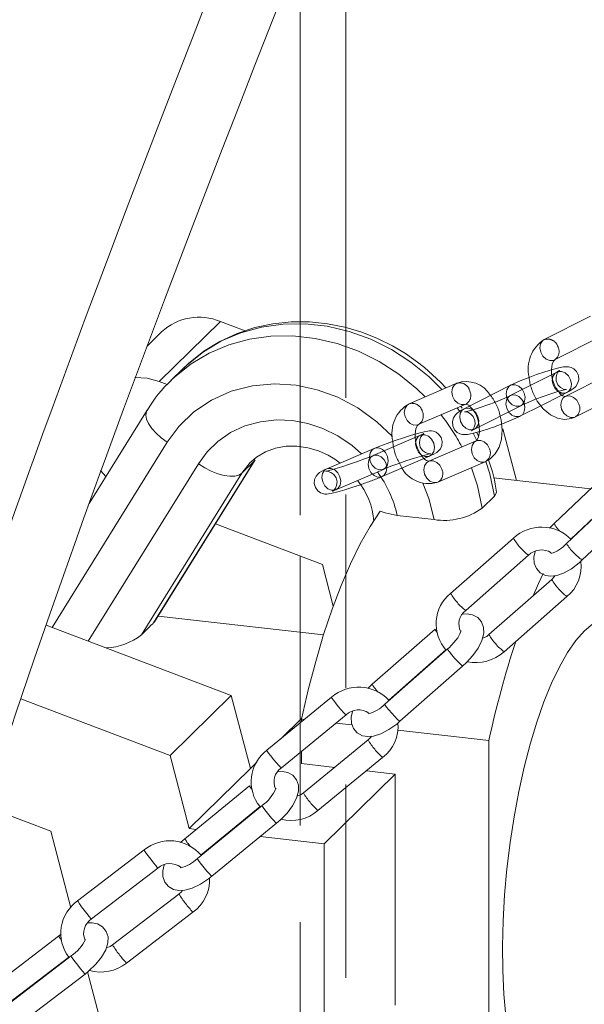
# Model space of a CAD drawing. Units: millimetres. Extents: x 162 to 5772, y 114 to 8200.
# Drawn here: x 4262 to 4337, y 5256 to 5386 of the extents above; entities that cross this region are included whole.
import ezdxf

# ---------------------------------------------------------------- set-up
doc = ezdxf.new("R2010")
doc.units = ezdxf.units.MM
doc.header["$LTSCALE"] = 20
for name, pattern in [('SLD-Dashed', [1.905, 1.27, -0.635]), ('SLD-Phantom', [12.7, 6.35, -1.27, 1.27, -1.27, 1.27, -1.27]), ('SLD-Solid', [0])]:
    doc.linetypes.add(name, pattern=pattern)

msp = doc.modelspace()

# ---------------------------------------------------------------- linework, layer by layer
at = {"color": 7, "linetype": 'SLD-Solid', "lineweight": 0}
for p, q in [((4305.2577338, 5345.2308685), (4305.2577338, 5409.9332492)), ((4299.2577293, 5394.7552135), (4299.2577293, 5345.9586038)), ((4337.4061199, 5346.7281203), (4331.3118515, 5343.6386749)), ((4292.0307321, 5344.7862359), (4288.7795169, 5346.0212425)), ((4281.0701458, 5344.638634), (4279.1361879, 5342.738521)), ((4332.6683387, 5340.9629329), (4338.7626054, 5344.0523786)), ((4283.884547, 5339.8445795), (4282.2781306, 5338.266276)), ((4340.1475038, 5339.2492187), (4334.0532354, 5336.1597733)), ((4280.7474254, 5338.1297154), (4281.7988469, 5337.7303928)), ((4319.8179454, 5337.9010866), (4313.5820081, 5335.2129176)), ((4318.3842714, 5337.2830563), (4317.7094924, 5338.0302237)), ((4326.8776043, 5337.626371), (4320.7833376, 5334.5369253)), ((4333.64245, 5336.3525403), (4334.3037226, 5336.6877854)), ((4335.4097225, 5333.4840313), (4341.5039892, 5336.573477)), ((4314.7695696, 5332.4580235), (4321.0055069, 5335.1460801)), ((4320.5306374, 5334.6377854), (4320.3703463, 5334.8723761)), ((4322.13982, 5331.8611787), (4328.2340914, 5334.9506291)), ((4328.2094559, 5333.5983397), (4330.8626915, 5334.9433575)), ((4279.1484841, 5334.3528956), (4271.531146, 5322.0787991)), ((4327.6597267, 5325.1120345), (4325.8793234, 5331.9286377)), ((4322.7020969, 5330.9516902), (4322.4724673, 5331.4444657)), ((4308.9963445, 5329.3423393), (4302.7604002, 5326.6541712)), ((4322.3852852, 5330.3406069), (4316.1493479, 5327.6525503)), ((4280.1270648, 5306.5273377), (4293.3521727, 5327.8373108)), ((4317.3369094, 5324.8975438), (4323.5728467, 5327.5857128)), ((4340.5555782, 5327.0084654), (4332.604309, 5319.4603383)), ((4273.7466526, 5325.6487736), (4273.0231529, 5326.4300072)), ((4303.9479664, 5323.8992818), (4310.1839108, 5326.5873376)), ((4337.3977065, 5324.0106731), (4324.6641605, 5325.4507128)), ((4342.2009718, 5324.3988099), (4334.2497086, 5316.8506848)), ((4334.8102688, 5317.4180279), (4342.0495315, 5324.2902529)), ((4303.9479664, 5323.8992818), (4303.8355662, 5323.8591591)), ((4324.7845841, 5323.079881), (4323.1781677, 5321.5015775)), ((4336.3151489, 5314.6748971), (4344.2664146, 5322.2230247)), ((4312.0200806, 5320.5290644), (4316.8509929, 5319.9827354)), ((4302.1808956, 5314.0781721), (4288.1264121, 5319.4168681)), ((4327.2607055, 5317.5433277), (4319.0212432, 5310.291955)), ((4299.2577293, 5315.1885946), (4299.2577293, 5305.1773132)), ((4321.0032287, 5308.039921), (4329.242691, 5315.2912938)), ((4303.6080829, 5308.6139109), (4302.1808956, 5314.0781721)), ((4332.2990168, 5312.1232974), (4324.0595545, 5304.8719246)), ((4326.0415375, 5302.6197759), (4334.2810022, 5309.8712634)), ((4302.3335172, 5304.8295375), (4280.5988446, 5307.2875166)), ((4290.2168451, 5296.8902652), (4265.8912671, 5306.1305163)), ((4280.1222391, 5306.5304497), (4280.0191723, 5306.4074505)), ((4316.972491, 5305.5906634), (4308.7330252, 5298.339291)), ((4318.6178847, 5302.9810079), (4310.3784188, 5295.7296356)), ((4310.9032253, 5296.2528432), (4318.4076997, 5302.8573891)), ((4312.3604078, 5293.4776012), (4320.5998701, 5300.728974)), ((4282.1847536, 5288.998738), (4262.5773363, 5296.4467378)), ((4290.2168451, 5296.8902652), (4282.1847536, 5288.998738)), ((4292.7289044, 5287.2722785), (4290.2168451, 5296.8902652)), ((4303.381413, 5296.6468341), (4294.8863279, 5289.6819082)), ((4299.4648669, 5293.8903593), (4296.6691784, 5291.1435964)), ((4296.7883976, 5287.3619778), (4305.2834761, 5294.3268992)), ((4299.4360119, 5293.7567825), (4299.8054911, 5293.714998)), ((4299.4360119, 5293.7567825), (4299.4360119, 5293.4120775)), ((4303.9636333, 5293.2447527), (4306.0699336, 5293.0065508)), ((4312.075546, 5292.3273747), (4324.0575712, 5290.9723247)), ((4308.1899469, 5291.0315528), (4299.6948601, 5284.066627)), ((4324.0575712, 5250.1591149), (4324.0575712, 5290.9723247)), ((4299.4360119, 5289.5326567), (4299.4360119, 5287.921748)), ((4284.6968129, 5279.3807514), (4282.1847536, 5288.998738)), ((4293.5220158, 5288.0515102), (4292.7289044, 5287.2722785)), ((4303.7956401, 5287.4287166), (4299.4360119, 5287.921748)), ((4301.5969315, 5281.7466964), (4310.0920148, 5288.7116226)), ((4292.7289044, 5287.2722785), (4284.6968129, 5279.3807514)), ((4311.7467915, 5286.5295191), (4307.9537788, 5286.9584718)), ((4302.4295679, 5277.3753501), (4311.7467915, 5286.5295191)), ((4311.7467915, 5286.5295191), (4311.7467915, 5256.1710879)), ((4292.6064981, 5285.0132068), (4284.111413, 5278.0482809)), ((4257.9051497, 5282.3116097), (4266.5184173, 5279.0397995)), ((4294.2518918, 5282.4035514), (4285.7568067, 5275.4386254)), ((4286.2486639, 5275.9211692), (4293.9880381, 5282.266584)), ((4266.5184173, 5279.0397995), (4269.1443183, 5268.9860089)), ((4284.6968129, 5279.3807514), (4285.6105873, 5279.2774124)), ((4287.6588764, 5273.118695), (4296.1539597, 5280.0836211)), ((4289.7687259, 5278.8071676), (4289.8536962, 5278.7975583)), ((4294.0118349, 5278.3273134), (4302.4295679, 5277.3753501)), ((4278.7628335, 5276.5698755), (4270.0353656, 5269.8872952)), ((4302.4295679, 5247.0169189), (4302.4295679, 5277.3753501)), ((4271.8592084, 5267.5054042), (4280.5866771, 5274.1879844)), ((4283.3459675, 5270.7760624), (4274.6184996, 5264.0933697)), ((4276.4423424, 5261.7114787), (4285.1698111, 5268.3940589)), ((4267.537203, 5265.2575814), (4258.8097349, 5258.5750011)), ((4267.8576945, 5265.4916676), (4267.537203, 5265.2575814)), ((4269.1825969, 5262.6479259), (4260.4551334, 5255.9653503)), ((4260.9158032, 5256.4092321), (4268.8682822, 5262.4983749)), ((4262.2789717, 5253.5834546), (4271.0064397, 5260.2660349)), ((4271.3492203, 5260.5440955), (4279.1963091, 5230.5000386))]:
    msp.add_line(p, q, dxfattribs=at)
at = {"color": 8, "linetype": 'SLD-Phantom', "lineweight": 0}
for p, q in [((4288.7795169, 5346.0212425), (4280.7474254, 5338.1297154)), ((4334.1394893, 5336.623405), (4334.3033945, 5336.6875632)), ((4319.8804138, 5334.6611219), (4320.2123961, 5334.2013227)), ((4328.0452226, 5333.5339593), (4328.2094559, 5333.5983397)), ((4321.9858463, 5331.334497), (4322.4844636, 5330.3580706)), ((4266.7004535, 5305.8231115), (4281.79042, 5330.1379356)), ((4271.4353712, 5304.0245818), (4285.8909781, 5327.3172384)), ((4293.2043738, 5327.6530406), (4280.0191723, 5306.4074505)), ((4293.2043738, 5327.6530406), (4291.5979574, 5326.074737)), ((4293.3508955, 5327.8351931), (4293.2043738, 5327.6530406)), ((4278.4127559, 5304.829147), (4291.5979574, 5326.074737))]:
    msp.add_line(p, q, dxfattribs=at)
at = {"color": 7, "linetype": 'SLD-Dashed', "lineweight": 0}
for p, q in [((4299.2577293, 5345.9586038), (4299.2577293, 5315.1885946)), ((4305.2577338, 5031.1784034), (4305.2577338, 5345.2308685)), ((4332.7173189, 5340.9896862), (4332.6683387, 5340.9629329)), ((4332.9472402, 5339.363532), (4326.8529735, 5336.2740863)), ((4330.8626915, 5334.9433575), (4333.64245, 5336.3525403)), ((4315.0659769, 5331.0795007), (4308.8300361, 5328.3913322)), ((4315.5097384, 5331.2872737), (4315.4905725, 5331.2767547)), ((4321.7855245, 5331.6671914), (4321.7735583, 5331.6576864)), ((4310.0176024, 5325.6364428), (4316.2535384, 5328.3244943)), ((4316.1411347, 5328.284372), (4316.2535384, 5328.3244943)), ((4309.9051974, 5325.5963154), (4310.0176024, 5325.6364428)), ((4299.2577293, 5305.1773132), (4299.2577293, 5030.0676371))]:
    msp.add_line(p, q, dxfattribs=at)
at = {"color": 7, "linetype": 'SLD-Solid', "lineweight": 0, "flags": 128}
for points in [[(4316.3918101, 5463.3604532), (4315.2743106, 5460.4319985), (4313.5708823, 5455.9997892), (4311.9122705, 5451.7094913), (4310.3023329, 5447.5649048), (4307.5588258, 5440.5370575), (4304.9970099, 5434.0034315), (4302.6299641, 5427.9823316), (4300.5310158, 5422.6502996), (4298.7519709, 5418.1326869), (4297.6237918, 5415.2675686), (4296.6846596, 5412.8818742), (4295.9362211, 5410.9798448), (4295.2942603, 5409.3479083), (4294.3079238, 5406.839182), (4292.9091167, 5403.2778738), (4291.5187162, 5399.7333552), (4289.8860859, 5395.5640904), (4288.2359862, 5391.3407207), (4286.6428901, 5387.2531214), (4285.1077346, 5383.3033835), (4283.6313171, 5379.4938017), (4281.1429572, 5373.0457595), (4278.8260498, 5367.0075859), (4276.4089128, 5360.6677443), (4273.8099221, 5353.7975262), (4271.0344415, 5346.3901878), (4268.1143442, 5338.5068429), (4266.670355, 5334.5704484), (4265.4800102, 5331.3048239), (4264.5409396, 5328.7148297), (4263.8510119, 5326.8038506), (4263.3627862, 5325.4472876), (4262.7371448, 5323.7035535), (4261.7371235, 5320.9038064), (4260.4564458, 5317.2943936), (4258.9002468, 5312.8704761), (4257.0754393, 5307.6262069), (4254.9459458, 5301.4227129), (4252.5832778, 5294.4248056), (4250.2673553, 5287.4355415), (4248.0724823, 5280.6804679), (4245.996963, 5274.1629246), (4244.0386732, 5267.8860196), (4242.1956335, 5261.8524575), (4239.4515205, 5252.6017629), (4236.9984693, 5244.0056396), (4236.6140504, 5242.6026165)], [(4249.3304832, 5254.3420852), (4250.9504934, 5259.9140684), (4252.8602272, 5266.2662186), (4254.9059653, 5272.8967737), (4257.0914185, 5279.8026248), (4259.4190779, 5286.9795742), (4261.8907487, 5294.4234883), (4264.3424582, 5301.6482121), (4266.3906833, 5307.5758276), (4268.1667232, 5312.6437509), (4269.6603187, 5316.8580484), (4270.8638412, 5320.224467), (4271.7718028, 5322.7476108), (4272.3001494, 5324.2096224), (4272.862956, 5325.762015), (4273.6748573, 5327.9928781), (4274.7380227, 5330.8991327), (4276.0549943, 5334.4769993), (4277.6272826, 5338.7177749), (4281.4316809, 5348.8553267), (4284.9350284, 5358.0554438), (4287.0418711, 5363.5347674), (4289.0319389, 5368.6780788), (4291.1085958, 5374.0155824), (4293.3259531, 5379.6865888), (4295.6810479, 5385.6843325), (4298.1698309, 5392.0006719), (4300.6544412, 5398.2916563), (4302.0510719, 5401.8241151), (4303.1637275, 5404.6376361), (4303.9948032, 5406.7391158), (4304.5538768, 5408.152949), (4305.1129554, 5409.5670439), (4305.8071091, 5411.3231419), (4306.6352098, 5413.4191612), (4307.5957728, 5415.8518813), (4309.2217058, 5419.9748567), (4311.1153585, 5424.7872189), (4313.2373304, 5430.1977968), (4315.4857254, 5435.9570593), (4317.8448125, 5442.036133), (4320.2594197, 5448.3049323), (4322.7595039, 5454.8549358), (4325.2190754, 5461.367487), (4326.0015624, 5463.4613325)], [(4317.7094924, 5338.0302237), (4315.6058043, 5339.9591336), (4314.6859692, 5340.6855787), (4313.0968844, 5341.798938), (4311.3681223, 5342.8304092), (4309.4377748, 5343.78632), (4307.3543487, 5344.609381), (4305.1466917, 5345.2637191), (4302.8449839, 5345.7207154), (4300.4788689, 5345.958109), (4298.078037, 5345.9589396), (4295.6722914, 5345.7104273), (4293.2916555, 5345.2038144), (4290.9662994, 5344.4338163), (4288.7265159, 5343.3982332), (4286.6026914, 5342.0982899), (4284.6253086, 5340.5379405), (4283.9866735, 5339.8944357)], [(4332.2598215, 5339.6812213), (4332.2576451, 5339.7148724), (4332.3543923, 5340.3891909), (4332.5266641, 5340.8046283), (4332.6526732, 5340.9530066), (4332.6683387, 5340.9629329)], [(4334.3037226, 5336.6877854), (4334.6517029, 5336.872904), (4335.1621895, 5337.2043559), (4335.4449645, 5337.4698065), (4335.7024819, 5337.8637917), (4335.8392825, 5338.3528307), (4335.7976322, 5338.9133095), (4335.5525179, 5339.4277138), (4335.2002179, 5339.7752685), (4334.8397779, 5339.9667766), (4334.5070539, 5340.0541295), (4334.2092285, 5340.077083), (4333.8480355, 5340.0535937), (4333.2189455, 5339.9377071), (4332.3977021, 5339.7236148), (4331.3738674, 5339.4089067), (4330.2893973, 5339.0379631), (4329.1996154, 5338.6324191), (4328.1738599, 5338.2183605), (4327.2773741, 5337.8209638), (4326.8776043, 5337.626371)], [(4277.5453804, 5338.6595236), (4279.1538042, 5338.561246), (4280.7474254, 5338.1297154)], [(4328.2340914, 5334.9506291), (4328.5491768, 5335.1039674), (4329.2749105, 5335.4266673), (4330.1815188, 5335.7953205), (4331.1854489, 5336.1721647), (4332.1879133, 5336.5186811), (4333.0907615, 5336.8011336), (4333.7979513, 5336.9922112), (4334.151703, 5337.0667066), (4334.232778, 5337.0779767), (4334.2306272, 5337.078014)], [(4330.2616331, 5335.8254298), (4330.3975953, 5335.5537953), (4331.1696812, 5334.5403408), (4332.1191953, 5333.7472666), (4333.0456981, 5333.3119313), (4333.986322, 5333.1571668), (4334.9035897, 5333.2822925), (4335.4097225, 5333.4840313)], [(4320.7833376, 5334.5369253), (4320.4353573, 5334.3518067), (4319.9248742, 5334.0203544), (4319.6420957, 5333.7549042), (4319.3845783, 5333.360919), (4319.2477777, 5332.87188), (4319.2894315, 5332.3112884), (4319.5345471, 5331.7970016), (4319.8868423, 5331.4494422), (4320.2472823, 5331.2578217), (4320.5800063, 5331.1705812), (4320.8778317, 5331.1476277), (4321.2390247, 5331.171117), (4321.8681147, 5331.2870036), (4322.6893581, 5331.5009835), (4322.7952042, 5331.5335914)], [(4323.5728467, 5327.5857128), (4324.1867652, 5327.9392339), (4324.8703535, 5328.6163981), (4325.3743293, 5329.487652), (4325.69411, 5330.552037), (4325.8010165, 5331.7727633), (4325.6788827, 5333.0629916), (4325.5387997, 5333.5842465)], [(4314.362062, 5331.2153367), (4314.3592599, 5331.2731576), (4314.466084, 5331.9287875), (4314.6394328, 5332.320302), (4314.7563921, 5332.4505139), (4314.7695696, 5332.4580235)], [(4321.7735583, 5331.6576864), (4321.7696822, 5331.6545678), (4321.8364963, 5331.6967668), (4322.13982, 5331.8611787)], [(4322.7639429, 5332.1775521), (4322.7955949, 5331.5254728), (4322.6887709, 5330.869843), (4322.5154256, 5330.4783281), (4322.3984663, 5330.3482286), (4322.3852852, 5330.3406069)], [(4316.7362289, 5328.5549642), (4317.2046994, 5328.812249), (4317.4495784, 5329.0153984), (4317.6728061, 5329.2920214), (4317.8609317, 5329.7184171), (4317.9075058, 5330.2475657), (4317.7581171, 5330.7827687), (4317.4462847, 5331.2090585), (4317.1027211, 5331.4571485), (4316.7719225, 5331.586156), (4316.4914727, 5331.6344872), (4316.265189, 5331.639743), (4316.013043, 5331.6176051), (4315.5536237, 5331.5326441), (4314.8271722, 5331.3501497), (4313.8665552, 5331.0717322), (4312.8146982, 5330.7400884), (4311.7235947, 5330.3736235), (4310.6658043, 5329.9971768), (4309.7150363, 5329.6368912), (4308.9963445, 5329.3423393), (4308.9963445, 5329.3423393)], [(4292.8770527, 5327.5999634), (4293.5111158, 5328.1838141), (4294.7061775, 5328.9038546), (4296.016672, 5329.3858628), (4297.4057511, 5329.6310783), (4298.8379938, 5329.6436749), (4300.2717187, 5329.4330964), (4301.6501954, 5329.0223805), (4302.9496829, 5328.4366445), (4303.8357155, 5327.9135531), (4304.528139, 5327.4162123)], [(4310.1839108, 5326.5873376), (4310.5187538, 5326.7272893), (4311.2901601, 5327.0287033), (4312.2327288, 5327.3732158), (4313.2617699, 5327.7281925), (4314.2818297, 5328.0600099), (4315.1992487, 5328.3382709), (4315.924365, 5328.5370995), (4316.3108614, 5328.6265585), (4316.4115143, 5328.6441685), (4316.4039576, 5328.6437479)], [(4302.7604002, 5326.6541712), (4302.4217766, 5326.5028067), (4301.8092474, 5326.1665332), (4301.5643672, 5325.9632662), (4301.3411443, 5325.6866479), (4301.1530152, 5325.2602526), (4301.1064411, 5324.731104), (4301.2558298, 5324.1960134), (4301.5676657, 5323.7696108), (4301.9112174, 5323.5216293), (4302.2420244, 5323.3925137), (4302.5224706, 5323.3441829), (4302.7487543, 5323.3389271), (4303.0009039, 5323.3610646), (4303.4603267, 5323.4460252), (4304.1867747, 5323.62852), (4305.1473869, 5323.9069328), (4306.1992522, 5324.2385809), (4307.1924195, 5324.5721577)], [(4324.7845841, 5323.079881), (4325.0626283, 5323.5255772), (4325.0284829, 5323.5752024)], [(4309.7700715, 5321.1083793), (4308.4399895, 5319.0945187), (4307.1348743, 5316.7794771), (4305.8639658, 5314.1797506), (4304.6362645, 5311.3137353), (4303.4604597, 5308.2016574), (4302.3448816, 5304.8656378), (4301.2974248, 5301.3292802), (4300.3255099, 5297.6176331), (4299.4360119, 5293.7567825)], [(4312.0200806, 5320.5290644), (4310.4143156, 5320.8634806), (4309.7700715, 5321.1083793)], [(4332.604309, 5319.4603383), (4332.1331853, 5318.9876573), (4332.0275557, 5318.862938)], [(4330.1345735, 5315.7958608), (4329.9644155, 5315.0363983), (4330.0066424, 5314.2555819), (4330.2831949, 5313.5491691), (4330.7976385, 5312.9780328), (4331.4877124, 5312.6292093), (4332.195257, 5312.5284996), (4332.9568336, 5312.6221041), (4333.8576619, 5312.9407386), (4334.8962385, 5313.530408), (4335.8946935, 5314.2944557), (4336.3151489, 5314.6748971)], [(4329.8570558, 5309.9741096), (4330.5779909, 5311.5966213), (4331.1934956, 5312.8872804)], [(4332.699447, 5312.5905344), (4332.63773, 5312.479201), (4332.2990168, 5312.1232974)], [(4320.5998701, 5300.728974), (4321.0888942, 5301.1840937), (4321.9335867, 5302.1103951), (4322.6300503, 5303.0856768), (4323.1397344, 5304.1026426), (4323.3757128, 5305.0420236), (4323.3511577, 5305.8226672), (4323.087669, 5306.5366629), (4322.5822572, 5307.1189863), (4321.902753, 5307.4808957), (4321.1950942, 5307.6005044), (4320.5868244, 5307.5438079)], [(4332.8231074, 5240.4958158), (4331.8160954, 5240.7848812), (4330.8479435, 5241.4261488), (4329.9408275, 5242.4115101), (4329.1043893, 5243.7304326), (4328.3475241, 5245.3689527), (4327.6782796, 5247.3096892), (4327.103775, 5249.5318758), (4326.6301143, 5252.0118385), (4326.2623387, 5254.7235101), (4326.0043595, 5257.6376904), (4325.8589153, 5260.7236897), (4325.8275572, 5263.9484153), (4325.9106203, 5267.2778047), (4326.1072094, 5270.6764741), (4326.4152466, 5274.1079902), (4326.8314526, 5277.5362003), (4327.3514036, 5280.9245017), (4327.9695654, 5284.2367739), (4328.6793695, 5287.4380162), (4329.473266, 5290.4939491), (4330.3428098, 5293.3722234), (4331.278761, 5296.0422942), (4332.2711663, 5298.4755007), (4333.3094694, 5300.6462983), (4334.3826303, 5302.5313647), (4335.4792355, 5304.1108323), (4336.5876324, 5305.3677448), (4337.6960244, 5306.2888266), (4338.7926345, 5306.8641923), (4339.8657953, 5307.0878862), (4340.3521573, 5307.0714385)], [(4320.3938212, 5305.3672191), (4320.3936057, 5305.3693023), (4320.3669703, 5305.2586693), (4320.2437188, 5304.9610668), (4319.947448, 5304.4604324), (4319.4568621, 5303.825267), (4318.8079978, 5303.1531728), (4318.6178847, 5302.9810079)], [(4324.0595545, 5304.8719246), (4323.7567549, 5304.6397136), (4323.2112916, 5304.3874292)], [(4308.7330252, 5298.339291), (4308.2439987, 5297.8841689), (4308.1674108, 5297.8001853)], [(4306.1467839, 5294.7809508), (4305.957186, 5294.0261286), (4305.9817328, 5293.2455931), (4306.2452239, 5292.5315998), (4306.750638, 5291.9491664), (4307.4301434, 5291.5873665), (4308.1378022, 5291.4677578), (4308.913639, 5291.5400353), (4309.8433215, 5291.8357216), (4310.9084336, 5292.3926343), (4311.9364281, 5293.1216936), (4312.3604078, 5293.4776012)], [(4308.6241563, 5291.5129852), (4308.5401385, 5291.374149), (4308.1899469, 5291.0315528)], [(4296.1539597, 5280.0836211), (4296.6588582, 5280.5217264), (4297.5335382, 5281.4176237), (4298.2593999, 5282.3678347), (4298.7973794, 5283.369304), (4299.0519005, 5284.2885996), (4299.0439628, 5285.0682406), (4298.7931492, 5285.7888902), (4298.2973104, 5286.3810784), (4297.6279934, 5286.7551337), (4296.9208317, 5286.8926592), (4296.3384884, 5286.854564)], [(4299.6948601, 5284.066627), (4299.3838018, 5283.8449369), (4298.869102, 5283.628317)], [(4284.111413, 5278.0482809), (4283.6065163, 5277.6101754), (4283.5617518, 5277.5643561)], [(4281.4221036, 5274.5968826), (4281.2134722, 5273.8434148), (4281.2214117, 5273.0636612), (4281.4722205, 5272.3431193), (4281.9680641, 5271.7509358), (4282.637381, 5271.3767681), (4283.3445428, 5271.2392425), (4284.1328101, 5271.2908525), (4285.0880278, 5271.5635525), (4286.176286, 5272.088494), (4287.2304572, 5272.783666), (4287.6588764, 5273.118695)], [(4283.8143341, 5271.2700354), (4283.7068869, 5271.1059921), (4283.3459675, 5270.7760624)], [(4271.0064397, 5260.2660349), (4271.5257643, 5260.6873801), (4272.4278563, 5261.5530455), (4273.1808504, 5262.4782628), (4273.7454082, 5263.4641073), (4274.0168501, 5264.3635687), (4274.0248382, 5265.1418851), (4273.7865054, 5265.8681779), (4273.3005609, 5266.4692867), (4272.641727, 5266.8548839), (4271.9356221, 5267.0095751), (4271.3754625, 5266.9878977)], [(4274.6184996, 5264.0933697), (4274.3000625, 5263.8820808), (4273.8156588, 5263.6969235)]]:
    msp.add_lwpolyline(points, dxfattribs=at)
at = {"color": 8, "linetype": 'SLD-Phantom', "lineweight": 0, "flags": 128}
for points in [[(4283.884547, 5339.8445795), (4284.4023767, 5340.3355005), (4286.5518289, 5342.0452225), (4288.9256977, 5343.4524074), (4291.4881056, 5344.5355999), (4294.2003456, 5345.2784971), (4297.021439, 5345.6698863), (4299.9087631, 5345.7039104), (4302.8187074, 5345.3799942), (4305.7072944, 5344.7028862), (4308.5308925, 5343.6831404), (4311.2468438, 5342.3358086), (4313.8141059, 5340.6816044), (4316.1939014, 5338.7451434), (4317.8866816, 5337.068564)], [(4282.3503515, 5338.336895), (4282.7959603, 5338.757197), (4284.9454125, 5340.4669189), (4287.3192814, 5341.8741039), (4289.8816892, 5342.9572963), (4292.5939292, 5343.7001936), (4295.4150226, 5344.0915828), (4298.3023467, 5344.1256069), (4301.212291, 5343.8016906), (4304.100878, 5343.1245827), (4306.9244761, 5342.1048369), (4309.6404274, 5340.7575051), (4312.2076895, 5339.1033008), (4314.587485, 5337.1668399), (4315.6803616, 5336.1174766)], [(4332.6683387, 5340.9629329), (4332.5041054, 5340.8985526), (4332.0294629, 5340.8805826), (4331.5488289, 5341.0789189), (4331.1353689, 5341.4632711), (4330.8520362, 5341.9750845), (4330.7419634, 5342.5364872), (4330.8219093, 5343.0620578), (4331.0796963, 5343.4717307), (4331.3118515, 5343.6386749)], [(4311.3675671, 5330.880844), (4309.3418485, 5332.8369422), (4306.8356453, 5334.6558633), (4304.1876392, 5336.0636205), (4301.4997903, 5337.0474467), (4298.7410329, 5337.6412009), (4295.8716935, 5337.8314996), (4292.987996, 5337.5737433), (4290.1968252, 5336.8525849), (4287.6034857, 5335.6861242), (4285.2988674, 5334.1249987), (4283.3491514, 5332.2453431), (4281.79042, 5330.1379356)], [(4321.0043194, 5335.1455933), (4320.8931032, 5335.1059579), (4320.4209463, 5335.0892728), (4319.9473826, 5335.2909275), (4319.5445171, 5335.6801671), (4319.2736696, 5336.1979225), (4319.1760856, 5336.7651545), (4319.2666165, 5337.2956031), (4319.5314799, 5337.7086042), (4319.8185943, 5337.9012912)], [(4328.235052, 5334.9510629), (4328.0698581, 5334.8862487), (4327.5952156, 5334.8682787), (4327.1145768, 5335.0666103), (4326.7011216, 5335.4509672), (4326.4177889, 5335.9627806), (4326.3077161, 5336.5241833), (4326.387662, 5337.0497539), (4326.645449, 5337.4594268), (4326.8775367, 5337.6263472)], [(4334.0532354, 5336.1597733), (4333.8210802, 5335.9928291), (4333.5632931, 5335.5831562), (4333.4833472, 5335.0575856), (4333.59342, 5334.4961829), (4333.8767527, 5333.9843695), (4334.2902079, 5333.6000126), (4334.770842, 5333.4016763), (4335.2454845, 5333.4196463), (4335.4097225, 5333.4840313)], [(4314.7695696, 5332.4580235), (4314.6571659, 5332.4179013), (4314.185009, 5332.4012162), (4313.7114465, 5332.6027636), (4313.3085763, 5332.9921109), (4313.0377323, 5333.5097535), (4312.9401483, 5334.0770979), (4313.0306756, 5334.6075469), (4313.2955425, 5335.0205476), (4313.5820081, 5335.2129176)], [(4322.13982, 5331.8611787), (4321.9755867, 5331.7967983), (4321.5009442, 5331.7788283), (4321.0203102, 5331.9771647), (4320.6068549, 5332.3615216), (4320.3235222, 5332.873335), (4320.2134494, 5333.4347377), (4320.2933906, 5333.9603036), (4320.5511824, 5334.3699812), (4320.7833376, 5334.5369253)], [(4281.79042, 5330.1379356), (4281.0213148, 5330.7186409), (4280.3434863, 5331.3375958), (4279.7830072, 5331.9711536), (4279.3614003, 5332.594888), (4279.0948746, 5333.1848461), (4278.9936685, 5333.7183819), (4279.0616804, 5334.1749339), (4279.1475997, 5334.3514386)], [(4285.8909781, 5327.3172384), (4287.0527771, 5328.890606), (4288.4519396, 5330.2498857), (4290.1260861, 5331.4077942), (4292.0083225, 5332.2858044), (4294.0359462, 5332.848074), (4296.1361716, 5333.0806931), (4298.2345979, 5332.9923005), (4300.2633716, 5332.6118117), (4302.2496708, 5331.9491906), (4304.2157627, 5330.9816885), (4306.0905415, 5329.7164477), (4307.3164685, 5328.6182079)], [(4310.1862079, 5326.5884011), (4310.0714988, 5326.547211), (4309.5993384, 5326.5305263), (4309.1257794, 5326.7320733), (4308.7229127, 5327.1214202), (4308.4520687, 5327.6390629), (4308.3544811, 5328.2064076), (4308.4450085, 5328.7368566), (4308.7098754, 5329.1498573), (4308.9966595, 5329.3424401)], [(4322.3708677, 5330.3342132), (4322.0988196, 5330.1482368), (4321.8339563, 5329.7352358), (4321.7434289, 5329.2046744), (4321.8410129, 5328.6374424), (4322.1118569, 5328.1196874), (4322.5147223, 5327.7304478), (4322.9882861, 5327.528793), (4323.460443, 5327.5455906), (4323.5727875, 5327.5856933)], [(4291.5979574, 5326.074737), (4291.2057686, 5325.8210265), (4290.6710658, 5325.6855315), (4290.0144045, 5325.6733329), (4289.2610189, 5325.7849513), (4288.439857, 5326.016123), (4287.5824764, 5326.3578627), (4286.72183, 5326.7973038), (4285.8909781, 5327.3172384)], [(4291.5979574, 5326.074737), (4292.7107978, 5327.4868522), (4292.8613072, 5327.6350467)], [(4316.1493479, 5327.6525503), (4315.8628823, 5327.4600678), (4315.5980154, 5327.0470672), (4315.507488, 5326.5166182), (4315.6050721, 5325.9492738), (4315.875916, 5325.4316312), (4316.2787898, 5325.0423959), (4316.7523488, 5324.8407365), (4317.2245057, 5324.8574216), (4317.3369094, 5324.8975438)], [(4321.7433075, 5326.7969951), (4322.5441186, 5324.40083), (4323.1781677, 5321.5015775)], [(4323.6282285, 5327.6255078), (4324.150535, 5325.9791336), (4324.7845841, 5323.079881)], [(4303.8355662, 5323.8591591), (4303.363401, 5323.8423573), (4302.889842, 5324.0440167), (4302.4869753, 5324.4332512), (4302.2161243, 5324.9510071), (4302.1185438, 5325.5182386), (4302.2090712, 5326.0488), (4302.4739381, 5326.4616883), (4302.7604002, 5326.6541712)], [(4316.8509929, 5319.9827354), (4316.1760462, 5322.7371323), (4315.3588979, 5324.7806619)], [(4320.5998701, 5300.728974), (4320.5997117, 5300.7287663), (4320.4950222, 5300.7903516), (4320.2554202, 5301.0140349), (4319.9173897, 5301.3656249), (4319.5323901, 5301.7918224), (4319.1590369, 5302.2276441), (4318.8541656, 5302.6066004), (4318.6641959, 5302.8711991), (4318.6178847, 5302.9810079)], [(4305.2834761, 5294.3268992), (4305.2834771, 5294.3268886), (4305.1881236, 5294.3964335), (4304.9624996, 5294.6318852), (4304.6409569, 5294.9975568), (4304.2724437, 5295.4377184), (4303.9130698, 5295.8854261), (4303.617538, 5296.2723416), (4303.4308446, 5296.5397527), (4303.381413, 5296.6468341)], [(4312.3604078, 5293.4776012), (4312.3602494, 5293.4773935), (4312.2555564, 5293.5389792), (4312.0159579, 5293.7626622), (4311.6779239, 5294.1142525), (4311.2929278, 5294.5404496), (4310.9195746, 5294.976159), (4310.6146998, 5295.355228), (4310.4247336, 5295.6198263), (4310.3784188, 5295.7296356)], [(4296.7883976, 5287.3619778), (4296.7883968, 5287.3619674), (4296.6930386, 5287.4315075), (4296.4674193, 5287.666964), (4296.1458718, 5288.0326309), (4295.7773634, 5288.4727971), (4295.4179864, 5288.9205), (4295.1224577, 5289.3074203), (4294.9357643, 5289.5748314), (4294.8863279, 5289.6819082)], [(4296.1539597, 5280.0836211), (4296.1539607, 5280.0836105), (4296.0586025, 5280.1531507), (4295.8329832, 5280.3886071), (4295.5114357, 5280.754274), (4295.1429273, 5281.1944403), (4294.7835504, 5281.6421431), (4294.4880168, 5282.0290588), (4294.3013234, 5282.2964699), (4294.2518918, 5282.4035514)], [(4280.5866771, 5274.1879844), (4280.5005492, 5274.2648239), (4280.2886379, 5274.5111278), (4279.9832644, 5274.8896178), (4279.6309252, 5275.3426025), (4279.2852609, 5275.8011574), (4278.9988939, 5276.1953512), (4278.8154169, 5276.4653463), (4278.7627705, 5276.5698541), (4278.7628335, 5276.5698755)], [(4287.6588764, 5273.118695), (4287.6588756, 5273.1186846), (4287.5635222, 5273.1882294), (4287.3378981, 5273.4236812), (4287.0163554, 5273.7893528), (4286.6478422, 5274.2295144), (4286.2884653, 5274.6772172), (4285.9929366, 5275.0641375), (4285.8062431, 5275.3315486), (4285.7568067, 5275.4386254)], [(4271.8592084, 5267.5054042), (4271.7730814, 5267.5821313), (4271.5611691, 5267.8285476), (4271.2557965, 5268.2070375), (4270.903463, 5268.6600268), (4270.5577922, 5269.1184648), (4270.2714256, 5269.512771), (4270.0879486, 5269.7826536), (4270.0353022, 5269.8872739), (4270.0353656, 5269.8872952)], [(4267.5371815, 5265.2575778), (4267.5371396, 5265.2575601), (4267.589786, 5265.1530522), (4267.7732628, 5264.8830572), (4267.8962868, 5264.7114687)], [(4271.0064397, 5260.2660349), (4270.9203127, 5260.3428743), (4270.7084004, 5260.5891783), (4270.4030326, 5260.9676729), (4270.0506943, 5261.4206575), (4269.7050283, 5261.8792126), (4269.4186565, 5262.2734017), (4269.2351847, 5262.5434014), (4269.1825335, 5262.6479046), (4269.1825969, 5262.6479259)]]:
    msp.add_lwpolyline(points, dxfattribs=at)
at = {"color": 7, "linetype": 'SLD-Dashed', "lineweight": 0, "flags": 128}
for points in [[(4334.3033945, 5336.6875632), (4334.5358813, 5336.8547292), (4334.7936696, 5337.2644071), (4334.8736107, 5337.789973), (4334.7635379, 5338.3513757), (4334.4802052, 5338.8631891), (4334.06675, 5339.247546), (4333.586116, 5339.4458824), (4333.1114735, 5339.4279124), (4332.715085, 5339.1965878), (4332.4572931, 5338.7869102), (4332.3883224, 5338.4954021), (4332.377352, 5338.2613443), (4332.4874248, 5337.6999416), (4332.7707575, 5337.1881282), (4333.1616205, 5336.8187432)], [(4334.2306272, 5337.078014), (4334.1889378, 5337.0772497), (4334.0599032, 5337.0877297), (4333.8251028, 5337.144009), (4333.4551181, 5337.3350477), (4333.0976195, 5337.7043827), (4332.8826736, 5338.2067978), (4332.8622575, 5338.7208166), (4332.9711253, 5339.1042979), (4333.1209219, 5339.3629051), (4333.2373139, 5339.4987884), (4333.3015356, 5339.5575193), (4333.317378, 5339.5700305), (4333.2505674, 5339.5279435), (4332.9472402, 5339.363532)], [(4326.8775367, 5337.6263472), (4327.0418376, 5337.6907514), (4327.51648, 5337.7087214), (4327.9971141, 5337.510385), (4328.4105741, 5337.1260328), (4328.693902, 5336.6142147), (4328.8039796, 5336.0528167), (4328.7240337, 5335.5272461), (4328.4662418, 5335.1175686), (4328.235052, 5334.9510629)], [(4326.8529735, 5336.2740863), (4326.5378834, 5336.1207433), (4325.8121496, 5335.797931), (4324.9055414, 5335.4292779), (4323.9016112, 5335.052546), (4322.8991469, 5334.7060296), (4321.9962987, 5334.4235771), (4321.2891137, 5334.2325042), (4320.9353572, 5334.1580041), (4320.8542821, 5334.1466216), (4320.8981224, 5334.147461), (4321.027157, 5334.136981), (4321.2619574, 5334.0805893), (4321.6319421, 5333.889663), (4321.9894407, 5333.520328), (4322.2043865, 5333.0179129), (4322.2248026, 5332.5037817), (4322.1159348, 5332.1204128), (4321.9661418, 5331.8618052), (4321.8497463, 5331.7258099), (4321.7855245, 5331.6671914)], [(4328.2094559, 5333.5983397), (4328.4416111, 5333.7652839), (4328.699403, 5334.1749615), (4328.7793441, 5334.7005274), (4328.6692713, 5335.2619301), (4328.3859386, 5335.7737435), (4327.9724834, 5336.1581004), (4327.4918493, 5336.3564367), (4327.0172068, 5336.3384667), (4326.6208183, 5336.1071422), (4326.3630265, 5335.6974646), (4326.2830854, 5335.1718987), (4326.3931582, 5334.610496), (4326.6425128, 5334.1437084)], [(4335.8695331, 5335.147617), (4335.5862004, 5335.6594304), (4335.1727452, 5336.0437873), (4334.6921112, 5336.2421236), (4334.2174687, 5336.224266), (4334.0532354, 5336.1597733)], [(4320.7833376, 5334.5369253), (4320.9475709, 5334.6013057), (4321.4222134, 5334.6192757), (4321.9028475, 5334.4209394), (4322.3163027, 5334.0365825), (4322.5996354, 5333.5247691), (4322.7097082, 5332.9633664), (4322.6297671, 5332.4378005), (4322.3719752, 5332.0281229), (4322.13982, 5331.8611787)], [(4316.2535384, 5328.3244943), (4316.5400088, 5328.5169814), (4316.8048709, 5328.929865), (4316.8954031, 5329.4604311), (4316.7978143, 5330.0276584), (4316.5269703, 5330.5454134), (4316.1241048, 5330.934653), (4315.6505423, 5331.1363128), (4315.1783807, 5331.1195106), (4314.7795113, 5330.8870183), (4314.5146479, 5330.4740172), (4314.4408488, 5330.1859931), (4314.4241171, 5329.9435686), (4314.5217011, 5329.3762243), (4314.7925486, 5328.8585812), (4315.0937402, 5328.5442228), (4315.1954188, 5328.4692339), (4315.6689778, 5328.2676869), (4316.1411347, 5328.284372)], [(4316.4039576, 5328.6437479), (4316.3746099, 5328.6418267), (4316.2675169, 5328.6431736), (4316.0748681, 5328.6692903), (4315.7323572, 5328.7886737), (4315.3433803, 5329.069776), (4315.0418276, 5329.510451), (4314.9153333, 5330.0380738), (4314.9654213, 5330.503257), (4315.1097514, 5330.8497741), (4315.2793276, 5331.0847437), (4315.4070572, 5331.2098398), (4315.4799967, 5331.2669039), (4315.5137843, 5331.2895091), (4315.5097384, 5331.2872737)], [(4315.4905725, 5331.2767547), (4315.3367295, 5331.2006333), (4315.0659769, 5331.0795007)], [(4308.9966595, 5329.3424401), (4309.1087447, 5329.3823496), (4309.5809099, 5329.3991514), (4310.0544689, 5329.197492), (4310.4573356, 5328.8082575), (4310.7281866, 5328.2905017), (4310.8257672, 5327.7232701), (4310.735235, 5327.192704), (4310.4703729, 5326.7798204), (4310.1862079, 5326.5884011)], [(4324.1171226, 5329.2888769), (4323.8462786, 5329.8065196), (4323.4434132, 5330.1958716), (4322.9698494, 5330.3975263), (4322.4976925, 5330.3807288), (4322.3708677, 5330.3342132)], [(4308.8300361, 5328.3913322), (4308.4951931, 5328.2513804), (4307.7237868, 5327.9499664), (4306.7812217, 5327.6054535), (4305.752177, 5327.2504772), (4304.7321137, 5326.9186602), (4303.8146982, 5326.6405112), (4303.0895806, 5326.4416775), (4302.7030855, 5326.3522236), (4302.6024326, 5326.3345012), (4302.6393405, 5326.336955), (4302.7464265, 5326.3356089), (4302.9390752, 5326.3093798), (4303.2815862, 5326.1901088), (4303.670563, 5325.9088941), (4303.9721158, 5325.4682192), (4304.0986171, 5324.9405955), (4304.0485291, 5324.4754123), (4303.9041942, 5324.1288906), (4303.7346158, 5323.8940388), (4303.6068861, 5323.7688303), (4303.5339502, 5323.7118782), (4303.5001626, 5323.6891606), (4303.5042049, 5323.6913964)], [(4310.0176024, 5325.6364428), (4310.3040715, 5325.8288124), (4310.5689336, 5326.2418084), (4310.6594658, 5326.7722621), (4310.5618734, 5327.3396022), (4310.2910342, 5327.8572495), (4309.8881675, 5328.2465964), (4309.4146015, 5328.4481442), (4308.9424433, 5328.431454), (4308.543574, 5328.1988493), (4308.2787071, 5327.785961), (4308.1881797, 5327.2553996), (4308.2857602, 5326.6881681), (4308.5566113, 5326.1704122), (4308.959478, 5325.7811777), (4309.433037, 5325.5795183), (4309.9051974, 5325.5963154)], [(4316.2535384, 5328.3244943), (4316.5921668, 5328.4758634), (4316.7362289, 5328.5549642)], [(4302.7604002, 5326.6541712), (4302.8728074, 5326.694293), (4303.3449656, 5326.7109832), (4303.8185316, 5326.5094354), (4304.2213983, 5326.1200885), (4304.4922423, 5325.6024459), (4304.5898298, 5325.0351011), (4304.4993025, 5324.5046521), (4304.2344356, 5324.0916514), (4303.9479664, 5323.8992818)], [(4317.8811852, 5326.6007079), (4317.6103413, 5327.118463), (4317.2074723, 5327.507703), (4316.7339085, 5327.7093577), (4316.2617517, 5327.6926726), (4316.1493479, 5327.6525503)]]:
    msp.add_lwpolyline(points, dxfattribs=at)
at = {"color": 7, "linetype": 'SLD-Solid', "lineweight": 0}
for centre, radius, start, end in [((4285.9907629, 5339.3863452), 7.1971529, 67.202202291, 133.132622175), ((4333.7864922, 5339.7822934), 4.5820873, 122.68829698, 193.870143902), ((4292.9078863, 5326.5785027), 15.7671466, 131.889358682, 150.543839038), ((4321.066492, 5334.4228723), 3.6955167, 30.446523948, 109.746206609), ((4334.2126728, 5337.2796356), 1.1311551, 202.90625161, 261.897122297), ((4315.7861909, 5331.3089899), 4.483199, 119.44935263, 193.431654651), ((4321.0004082, 5334.5573548), 0.5887474, 34.691655439, 89.503794445), ((4316.8267519, 5356.6889846), 25.7438115, 290.230769124, 296.241333237), ((4316.3431392, 5328.8245627), 1.187926, 203.393631923, 260.611138831), ((4316.1362805, 5328.7931483), 4.0764254, 200.006368976, 287.129345914), ((4307.8407801, 5321.6213524), 17.2974349, 6.485189941, 21.015304597), ((4299.1358437, 5318.9229769), 9.8541468, 4.922296501, 39.009468187), ((4305.6536839, 5319.6806006), 4.5504662, 112.014705636, 118.187895349), ((4318.1917852, 5328.3355352), 8.4597274, 260.880669152, 306.116279176), ((4330.9700817, 5313.5406731), 5.457171, 45.275787119, 132.822165548), ((4330.8509889, 5319.8726127), 4.5478944, 287.252388825, 318.358515637), ((4330.9535227, 5313.5840935), 2.416915, 57.763299891, 135.060871625), ((4331.0698106, 5313.8278399), 5.0957089, 309.063082049, 7.571979261), ((4322.298624, 5306.2750043), 5.1843145, 129.210583016, 222.034129636), ((4322.2801853, 5306.2782394), 2.1758079, 125.93651443, 208.225330071), ((4273.4077746, 5311.2906605), 8.1731875, 272.741053113, 307.760769931), ((4440.9088187, 5266.2688881), 119.4339727, 161.595474825, 168.062908253), ((4322.3656978, 5306.6218599), 5.4340109, 257.682176259, 312.566896836), ((4306.9375155, 5292.5395955), 5.4327962, 43.11711056, 130.886454624), ((4307.0870266, 5298.8682112), 4.5479578, 284.625156227, 316.361453404), ((4306.9222855, 5292.5837441), 2.3925481, 55.468327523, 133.232780451), ((4307.0053, 5292.7971479), 5.120481, 307.071943044, 5.217541056), ((4298.0135123, 5285.5410073), 5.1890599, 127.059891363, 219.125855385), ((4298.0199125, 5285.5387176), 2.2002061, 124.03692643, 206.14095802), ((4291.201826, 5286.717822), 5.2835436, 305.259217077, 337.350897677), ((4298.0739941, 5285.8524968), 5.410054, 255.764437861, 310.630885541), ((4282.1643522, 5272.3991184), 5.3819648, 39.896117743, 129.199440769), ((4282.5446378, 5278.7289984), 4.598324, 282.222847144, 314.310954216), ((4282.1556351, 5272.413347), 2.3687479, 53.251756252, 131.4799179), ((4282.2051079, 5272.5987182), 5.1447667, 305.18764522, 3.038265283), ((4273.0356739, 5265.6267463), 5.2109621, 125.153474012, 216.895118475), ((4273.0464058, 5265.6241773), 2.2245117, 122.255048046, 204.133108423), ((4266.3128534, 5267.0059517), 5.2180281, 303.364752857, 335.245906543), ((4273.0684708, 5265.9098027), 5.3859942, 253.905150723, 308.786175212)]:
    msp.add_arc(centre, radius, start, end, dxfattribs=at)
at = {"color": 7, "linetype": 'SLD-Dashed', "lineweight": 0}
for centre, radius, start, end in [((4331.7568105, 5342.3014021), 1.409357, 13.337559846, 108.404147861), ((4331.9551143, 5342.0509715), 1.3066301, 305.685532897, 26.134870841), ((4336.6543958, 5339.5228927), 4.3974256, 177.936628482, 217.607603836), ((4335.8148551, 5339.198233), 6.497236, 184.540694416, 211.272808572), ((4320.1905591, 5336.5629487), 1.3890711, 11.898975074, 105.532176094), ((4320.3523844, 5336.2935089), 1.3201248, 299.593512169, 24.901334982), ((4319.445332, 5332.3539365), 6.2164308, 11.414920494, 39.350175218), ((4313.9546463, 5333.8747894), 1.3890452, 11.898792388, 105.561304002), ((4318.9624053, 5332.0449289), 3.8038503, 1.998052983, 48.468227688), ((4334.7104514, 5334.572646), 1.2938555, 302.714640882, 26.384047898), ((4314.1161951, 5333.6053693), 1.320341, 299.660047241, 24.895576167), ((4312.4560238, 5366.677853), 36.6335607, 286.393490837, 291.242611944), ((4318.7675341, 5331.016508), 4.4099566, 177.41586826, 217.156796829), ((4317.9826826, 5330.7097131), 6.5719523, 183.857279967, 210.254356227), ((4322.9196649, 5328.7330065), 1.3201882, 299.651245658, 24.901143868), ((4294.0185297, 5363.8246383), 41.40421, 288.552746114, 292.731410591), ((4316.6834746, 5326.0449088), 1.3203876, 299.661907589, 24.893715818)]:
    msp.add_arc(centre, radius, start, end, dxfattribs=at)
at = {"color": 8, "linetype": 'SLD-Phantom', "lineweight": 0}
for centre, radius, start, end in [((4333.8705646, 5337.8224498), 1.2288323, 234.765441721, 282.641241787), ((4296.1177295, 5316.733609), 27.5356484, 27.68762925, 38.168137246), ((4327.8104821, 5334.9122666), 1.3981538, 213.346093737, 279.665347458), ((4296.7524442, 5317.0037849), 15.6693432, 13.001667176, 36.165442947), ((4336.4360227, 5321.6237701), 4.4003166, 209.449308535, 227.402694586), ((4334.1604332, 5321.6175106), 8.0128152, 210.56119621, 232.139966096), ((4339.9053263, 5320.1512335), 6.5482542, 210.26730839, 236.751946868), ((4339.0057217, 5316.0302442), 7.7624398, 210.224152872, 232.507340526), ((4325.9190867, 5314.3644796), 8.0103497, 210.557835417, 232.143326889), ((4318.6583772, 5306.3824644), 1.8626002, 205.157300299, 220.692581649), ((4330.7487042, 5308.7615687), 7.7380332, 210.178196523, 232.532530668), ((4313.2242368, 5300.9145735), 5.1771985, 209.830032574, 224.151900577), ((4316.6790038, 5296.0542683), 9.8641921, 210.61227077, 228.105223039), ((4294.9622875, 5286.2127997), 2.6436546, 206.985443664, 219.667109014), ((4308.1635285, 5289.0710487), 9.8369584, 210.580461199, 228.122484379), ((4289.5812773, 5281.2399962), 6.3329963, 210.263871887, 221.223181337), ((4296.91376, 5279.2779329), 16.0118214, 212.072378447, 222.823276347), ((4288.1593079, 5272.5733723), 15.9770879, 212.056895198, 222.831244849)]:
    msp.add_arc(centre, radius, start, end, dxfattribs=at)
at = {"color": 7, "linetype": 'SLD-Solid', "lineweight": 0}
msp.add_ellipse((4264.5173775, 5281.9340565), major_axis=(16.9805903, 25.2238958), ratio=0.0870926557, start_param=0.3098942961, end_param=0.4953451181, dxfattribs=at)

doc.saveas('drawing.dxf')
